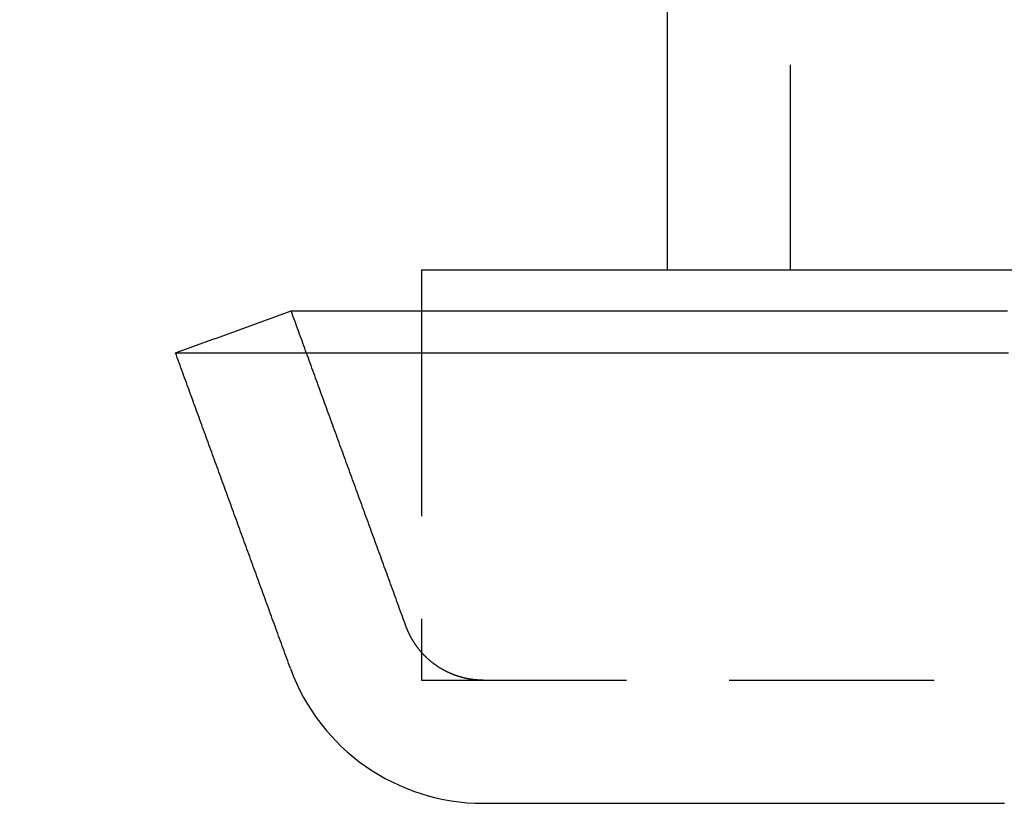
# Model space of a CAD drawing. Extents: x -42 to 157, y -107 to 255.
# Drawn here: x -42 to -30, y -99 to -89 of the extents above; entities that cross this region are included whole.
import ezdxf

# ---------------------------------------------------------------- set-up
doc = ezdxf.new("R2010")
doc.units = 0
doc.header["$LTSCALE"] = 10
doc.linetypes.add('VERDECKT', pattern=[0.375, 0.25, -0.125])
doc.layers.get('0').update_dxf_attribs({"linetype": 'CONTINUOUS'})
doc.layers.add('STEMPEL', color=3, linetype='CONTINUOUS')

# ---------------------------------------------------------------- blocks, each defined once
blk = doc.blocks.new('A$C6BDB9D71')
at = {"color": 1, "linetype": 'VERDECKT'}
for p, q in [((-32.5, -42.5), (-32.5, -14.00893)), ((-37, -43), (-37, -47.5)), ((-37, -47.5), (-15.23579, -47.5))]:
    blk.add_line(p, q, dxfattribs=at)
at = {"color": 3, "linetype": 'CONTINUOUS'}
for p, q in [((-34, -42.5), (-34, -24.48694)), ((-37, -42.5), (-2.5, -42.5)), ((-37, -42.5), (-37, -43))]:
    blk.add_line(p, q, dxfattribs=at)
at = {"color": 3}
for points in [[(-39.9999, -43.51, 0), (-39.9888, -43.506, 0), (-39.9777, -43.502, 0), (-39.9666, -43.498, 0), (-39.9555, -43.4939, 0), (-39.9444, -43.4899, 0), (-39.9333, -43.4859, 0), (-39.9222, -43.4819, 0), (-39.9111, -43.4779, 0), (-39.9, -43.4739, 0), (-39.8889, -43.4698, 0), (-39.8778, -43.4658, 0), (-39.8666, -43.4618, 0), (-39.8555, -43.4578, 0), (-39.8444, -43.4538, 0), (-39.8333, -43.4498, 0), (-39.8222, -43.4457, 0), (-39.8111, -43.4417, 0), (-39.8, -43.4377, 0), (-39.7889, -43.4337, 0), (-39.7778, -43.4297, 0), (-39.7667, -43.4257, 0), (-39.7556, -43.4217, 0), (-39.7445, -43.4176, 0), (-39.7334, -43.4136, 0), (-39.7223, -43.4096, 0), (-39.7112, -43.4056, 0), (-39.7001, -43.4016, 0), (-39.689, -43.3976, 0), (-39.6779, -43.3935, 0), (-39.6668, -43.3895, 0), (-39.6557, -43.3855, 0), (-39.6446, -43.3815, 0), (-39.6335, -43.3775, 0), (-39.6224, -43.3735, 0), (-39.6113, -43.3695, 0), (-39.6002, -43.3654, 0), (-39.5891, -43.3614, 0), (-39.578, -43.3574, 0), (-39.5669, -43.3534, 0), (-39.5558, -43.3494, 0), (-39.5447, -43.3454, 0), (-39.5336, -43.3413, 0), (-39.5225, -43.3373, 0), (-39.5114, -43.3333, 0), (-39.5003, -43.3293, 0), (-39.4892, -43.3253, 0), (-39.4781, -43.3213, 0), (-39.467, -43.3172, 0), (-39.4559, -43.3132, 0), (-39.4448, -43.3092, 0), (-39.4337, -43.3052, 0), (-39.4226, -43.3012, 0), (-39.4115, -43.2972, 0), (-39.4004, -43.2932, 0), (-39.3893, -43.2891, 0), (-39.3782, -43.2851, 0), (-39.3671, -43.2811, 0), (-39.356, -43.2771, 0), (-39.3449, -43.2731, 0), (-39.3338, -43.2691, 0), (-39.3227, -43.265, 0), (-39.3115, -43.261, 0), (-39.3004, -43.257, 0), (-39.2893, -43.253, 0), (-39.2782, -43.249, 0), (-39.2671, -43.245, 0), (-39.256, -43.2409, 0), (-39.2449, -43.2369, 0), (-39.2338, -43.2329, 0), (-39.2227, -43.2289, 0), (-39.2116, -43.2249, 0), (-39.2005, -43.2209, 0), (-39.1894, -43.2168, 0), (-39.1783, -43.2128, 0), (-39.1672, -43.2088, 0), (-39.1561, -43.2048, 0), (-39.145, -43.2008, 0), (-39.1339, -43.1968, 0), (-39.1228, -43.1928, 0), (-39.1117, -43.1887, 0), (-39.1006, -43.1847, 0), (-39.0895, -43.1807, 0), (-39.0784, -43.1767, 0), (-39.0673, -43.1727, 0), (-39.0562, -43.1687, 0), (-39.0451, -43.1646, 0), (-39.034, -43.1606, 0), (-39.0229, -43.1566, 0), (-39.0118, -43.1526, 0), (-39.0007, -43.1486, 0), (-38.9896, -43.1446, 0), (-38.9785, -43.1405, 0), (-38.9674, -43.1365, 0), (-38.9563, -43.1325, 0), (-38.9452, -43.1285, 0), (-38.9341, -43.1245, 0), (-38.923, -43.1205, 0), (-38.9119, -43.1165, 0), (-38.9008, -43.1124, 0), (-38.8897, -43.1084, 0), (-38.8786, -43.1044, 0), (-38.8675, -43.1004, 0), (-38.8564, -43.0964, 0), (-38.8453, -43.0924, 0), (-38.8342, -43.0883, 0), (-38.8231, -43.0843, 0), (-38.812, -43.0803, 0), (-38.8009, -43.0763, 0), (-38.7898, -43.0723, 0), (-38.7787, -43.0683, 0), (-38.7676, -43.0643, 0), (-38.7565, -43.0602, 0), (-38.7453, -43.0562, 0), (-38.7342, -43.0522, 0), (-38.7231, -43.0482, 0), (-38.712, -43.0442, 0), (-38.7009, -43.0402, 0), (-38.6898, -43.0361, 0), (-38.6787, -43.0321, 0), (-38.6676, -43.0281, 0), (-38.6565, -43.0241, 0), (-38.6454, -43.0201, 0), (-38.6343, -43.0161, 0), (-38.6232, -43.012, 0), (-38.6121, -43.008, 0), (-38.601, -43.004, 0), (-38.5899, -43, 0)], [(-38.5899, -43, 0), (-38.5898, -43, 0), (-38.5895, -43, 0), (-38.589, -43, 0), (-38.5883, -43, 0), (-38.5874, -43, 0), (-38.5863, -43, 0), (-38.585, -43, 0), (-38.5835, -43, 0), (-38.5818, -43, 0), (-38.5799, -43, 0), (-38.5778, -43, 0), (-38.5755, -43, 0), (-38.573, -43, 0), (-38.5702, -43, 0), (-38.5673, -43, 0), (-38.5642, -43, 0), (-38.5609, -43, 0), (-38.5574, -43, 0), (-38.5537, -43, 0), (-38.5498, -43, 0), (-38.5457, -43, 0), (-38.5413, -43, 0), (-38.5368, -43, 0), (-38.5321, -43, 0), (-38.5272, -43, 0), (-38.5221, -43, 0), (-38.5168, -43, 0), (-38.5113, -43, 0), (-38.5055, -43, 0), (-38.4996, -43, 0), (-38.4935, -43, 0), (-38.4872, -43, 0), (-38.4807, -43, 0), (-38.474, -43, 0), (-38.467, -43, 0), (-38.4599, -43, 0), (-38.4526, -43, 0), (-38.4451, -43, 0), (-38.4374, -43, 0), (-38.4294, -43, 0), (-38.4213, -43, 0), (-38.413, -43, 0), (-38.4045, -43, 0), (-38.3958, -43, 0), (-38.3868, -43, 0), (-38.3777, -43, 0), (-38.3684, -43, 0), (-38.3589, -43, 0), (-38.3492, -43, 0), (-38.3393, -43, 0), (-38.3291, -43, 0), (-38.3188, -43, 0), (-38.3083, -43, 0), (-38.2976, -43, 0), (-38.2867, -43, 0), (-38.2756, -43, 0), (-38.2643, -43, 0), (-38.2528, -43, 0), (-38.2411, -43, 0), (-38.2292, -43, 0), (-38.2171, -43, 0), (-38.2048, -43, 0), (-38.1923, -43, 0), (-38.1796, -43, 0), (-38.1667, -43, 0), (-38.1536, -43, 0), (-38.1403, -43, 0), (-38.1268, -43, 0), (-38.1131, -43, 0), (-38.0992, -43, 0), (-38.0852, -43, 0), (-38.0709, -43, 0), (-38.0564, -43, 0), (-38.0417, -43, 0), (-38.0269, -43, 0), (-38.0118, -43, 0), (-37.9965, -43, 0), (-37.9811, -43, 0), (-37.9654, -43, 0), (-37.9496, -43, 0), (-37.9335, -43, 0), (-37.9173, -43, 0), (-37.9008, -43, 0), (-37.8842, -43, 0), (-37.8673, -43, 0), (-37.8503, -43, 0), (-37.8331, -43, 0), (-37.8157, -43, 0), (-37.798, -43, 0), (-37.7802, -43, 0), (-37.7622, -43, 0), (-37.744, -43, 0), (-37.7256, -43, 0), (-37.707, -43, 0), (-37.6882, -43, 0), (-37.6692, -43, 0), (-37.65, -43, 0), (-37.6306, -43, 0), (-37.611, -43, 0), (-37.5912, -43, 0), (-37.5712, -43, 0), (-37.5511, -43, 0), (-37.5307, -43, 0), (-37.5101, -43, 0), (-37.4894, -43, 0), (-37.4684, -43, 0), (-37.4473, -43, 0), (-37.4259, -43, 0), (-37.4044, -43, 0), (-37.3827, -43, 0), (-37.3607, -43, 0), (-37.3386, -43, 0), (-37.3163, -43, 0), (-37.2938, -43, 0), (-37.2711, -43, 0), (-37.2481, -43, 0), (-37.225, -43, 0), (-37.2018, -43, 0), (-37.1783, -43, 0), (-37.1546, -43, 0), (-37.1307, -43, 0), (-37.1066, -43, 0), (-37.0824, -43, 0), (-37.0579, -43, 0), (-37.0333, -43, 0), (-37.0084, -43, 0), (-36.9834, -43, 0), (-36.9582, -43, 0), (-36.9327, -43, 0), (-36.9071, -43, 0), (-36.8813, -43, 0), (-36.8553, -43, 0), (-36.8291, -43, 0), (-36.8028, -43, 0), (-36.7762, -43, 0), (-36.7494, -43, 0), (-36.7225, -43, 0), (-36.6953, -43, 0), (-36.668, -43, 0), (-36.6405, -43, 0), (-36.6128, -43, 0), (-36.5849, -43, 0), (-36.5568, -43, 0), (-36.5285, -43, 0), (-36.5, -43, 0), (-36.4713, -43, 0), (-36.4425, -43, 0), (-36.4134, -43, 0), (-36.3842, -43, 0), (-36.3548, -43, 0), (-36.3252, -43, 0), (-36.2954, -43, 0), (-36.2654, -43, 0), (-36.2352, -43, 0), (-36.2049, -43, 0), (-36.1743, -43, 0), (-36.1436, -43, 0), (-36.1127, -43, 0), (-36.0815, -43, 0), (-36.0502, -43, 0), (-36.0188, -43, 0), (-35.9871, -43, 0), (-35.9552, -43, 0), (-35.9232, -43, 0), (-35.8909, -43, 0), (-35.8585, -43, 0), (-35.8259, -43, 0), (-35.7931, -43, 0), (-35.7602, -43, 0), (-35.727, -43, 0), (-35.6937, -43, 0), (-35.6601, -43, 0), (-35.6264, -43, 0), (-35.5925, -43, 0), (-35.5584, -43, 0), (-35.5242, -43, 0), (-35.4897, -43, 0), (-35.4551, -43, 0), (-35.4203, -43, 0), (-35.3853, -43, 0), (-35.3501, -43, 0), (-35.3147, -43, 0), (-35.2791, -43, 0), (-35.2434, -43, 0), (-35.2075, -43, 0), (-35.1714, -43, 0), (-35.1351, -43, 0), (-35.0986, -43, 0), (-35.062, -43, 0), (-35.0252, -43, 0), (-34.9881, -43, 0), (-34.951, -43, 0), (-34.9136, -43, 0), (-34.876, -43, 0), (-34.8383, -43, 0), (-34.8004, -43, 0), (-34.7623, -43, 0), (-34.724, -43, 0), (-34.6855, -43, 0), (-34.6469, -43, 0), (-34.6081, -43, 0), (-34.5691, -43, 0), (-34.5299, -43, 0), (-34.4905, -43, 0), (-34.451, -43, 0), (-34.4113, -43, 0), (-34.3714, -43, 0), (-34.3313, -43, 0), (-34.2911, -43, 0), (-34.2506, -43, 0), (-34.21, -43, 0), (-34.1692, -43, 0), (-34.1283, -43, 0), (-34.0871, -43, 0), (-34.0458, -43, 0), (-34.0043, -43, 0), (-33.9626, -43, 0), (-33.9208, -43, 0), (-33.8788, -43, 0), (-33.8366, -43, 0), (-33.7942, -43, 0), (-33.7516, -43, 0), (-33.7089, -43, 0), (-33.666, -43, 0), (-33.6229, -43, 0), (-33.5796, -43, 0), (-33.5362, -43, 0), (-33.4926, -43, 0), (-33.4488, -43, 0), (-33.4048, -43, 0), (-33.3607, -43, 0), (-33.3164, -43, 0), (-33.2719, -43, 0), (-33.2272, -43, 0), (-33.1824, -43, 0), (-33.1374, -43, 0), (-33.0922, -43, 0), (-33.0469, -43, 0), (-33.0013, -43, 0), (-32.9557, -43, 0), (-32.9098, -43, 0), (-32.8638, -43, 0), (-32.8175, -43, 0), (-32.7712, -43, 0), (-32.7246, -43, 0), (-32.6779, -43, 0), (-32.631, -43, 0), (-32.5839, -43, 0), (-32.5367, -43, 0), (-32.4893, -43, 0), (-32.4418, -43, 0), (-32.394, -43, 0), (-32.3461, -43, 0), (-32.298, -43, 0), (-32.2498, -43, 0), (-32.2014, -43, 0), (-32.1528, -43, 0), (-32.1041, -43, 0), (-32.0552, -43, 0), (-32.0061, -43, 0), (-31.9569, -43, 0), (-31.9075, -43, 0), (-31.8579, -43, 0), (-31.8081, -43, 0), (-31.7582, -43, 0), (-31.7082, -43, 0), (-31.6579, -43, 0), (-31.6075, -43, 0), (-31.557, -43, 0), (-31.5063, -43, 0), (-31.4554, -43, 0), (-31.4043, -43, 0), (-31.3531, -43, 0), (-31.3017, -43, 0), (-31.2502, -43, 0), (-31.1985, -43, 0), (-31.1466, -43, 0), (-31.0946, -43, 0), (-31.0424, -43, 0), (-30.9901, -43, 0), (-30.9375, -43, 0), (-30.8849, -43, 0), (-30.832, -43, 0), (-30.7791, -43, 0), (-30.7259, -43, 0), (-30.6726, -43, 0), (-30.6191, -43, 0), (-30.5655, -43, 0), (-30.5117, -43, 0), (-30.4578, -43, 0), (-30.4037, -43, 0), (-30.3494, -43, 0), (-30.295, -43, 0), (-30.2404, -43, 0), (-30.1857, -43, 0), (-30.1308, -43, 0), (-30.0757, -43, 0), (-30.0205, -43, 0), (-29.9652, -43, 0), (-29.9097, -43, 0), (-29.854, -43, 0)], [(-38.599, -47.3558, 0), (-38.61, -47.3255, 0), (-38.6211, -47.2952, 0), (-38.6321, -47.265, 0), (-38.6431, -47.2347, 0), (-38.6542, -47.2044, 0), (-38.6652, -47.1741, 0), (-38.6762, -47.1438, 0), (-38.6873, -47.1136, 0), (-38.6983, -47.0833, 0), (-38.7093, -47.053, 0), (-38.7204, -47.0227, 0), (-38.7314, -46.9924, 0), (-38.7424, -46.9621, 0), (-38.7535, -46.9319, 0), (-38.7645, -46.9016, 0), (-38.7755, -46.8713, 0), (-38.7865, -46.841, 0), (-38.7976, -46.8107, 0), (-38.8086, -46.7805, 0), (-38.8196, -46.7502, 0), (-38.8307, -46.7199, 0), (-38.8417, -46.6896, 0), (-38.8527, -46.6593, 0), (-38.8638, -46.6291, 0), (-38.8748, -46.5988, 0), (-38.8858, -46.5685, 0), (-38.8969, -46.5382, 0), (-38.9079, -46.5079, 0), (-38.9189, -46.4776, 0), (-38.93, -46.4474, 0), (-38.941, -46.4171, 0), (-38.952, -46.3868, 0), (-38.9631, -46.3565, 0), (-38.9741, -46.3262, 0), (-38.9851, -46.296, 0), (-38.9962, -46.2657, 0), (-39.0072, -46.2354, 0), (-39.0182, -46.2051, 0), (-39.0293, -46.1748, 0), (-39.0403, -46.1446, 0), (-39.0513, -46.1143, 0), (-39.0624, -46.084, 0), (-39.0734, -46.0537, 0), (-39.0844, -46.0234, 0), (-39.0955, -45.9931, 0), (-39.1065, -45.9629, 0), (-39.1175, -45.9326, 0), (-39.1286, -45.9023, 0), (-39.1396, -45.872, 0), (-39.1506, -45.8417, 0), (-39.1617, -45.8115, 0), (-39.1727, -45.7812, 0), (-39.1837, -45.7509, 0), (-39.1948, -45.7206, 0), (-39.2058, -45.6903, 0), (-39.2168, -45.6601, 0), (-39.2279, -45.6298, 0), (-39.2389, -45.5995, 0), (-39.2499, -45.5692, 0), (-39.2609, -45.5389, 0), (-39.272, -45.5086, 0), (-39.283, -45.4784, 0), (-39.294, -45.4481, 0), (-39.3051, -45.4178, 0), (-39.3161, -45.3875, 0), (-39.3271, -45.3572, 0), (-39.3382, -45.327, 0), (-39.3492, -45.2967, 0), (-39.3602, -45.2664, 0), (-39.3713, -45.2361, 0), (-39.3823, -45.2058, 0), (-39.3933, -45.1756, 0), (-39.4044, -45.1453, 0), (-39.4154, -45.115, 0), (-39.4264, -45.0847, 0), (-39.4375, -45.0544, 0), (-39.4485, -45.0242, 0), (-39.4595, -44.9939, 0), (-39.4706, -44.9636, 0), (-39.4816, -44.9333, 0), (-39.4926, -44.903, 0), (-39.5037, -44.8727, 0), (-39.5147, -44.8425, 0), (-39.5257, -44.8122, 0), (-39.5368, -44.7819, 0), (-39.5478, -44.7516, 0), (-39.5588, -44.7213, 0), (-39.5699, -44.6911, 0), (-39.5809, -44.6608, 0), (-39.5919, -44.6305, 0), (-39.603, -44.6002, 0), (-39.614, -44.5699, 0), (-39.625, -44.5397, 0), (-39.636, -44.5094, 0), (-39.6471, -44.4791, 0), (-39.6581, -44.4488, 0), (-39.6691, -44.4185, 0), (-39.6802, -44.3882, 0), (-39.6912, -44.358, 0), (-39.7022, -44.3277, 0), (-39.7133, -44.2974, 0), (-39.7243, -44.2671, 0), (-39.7353, -44.2368, 0), (-39.7464, -44.2066, 0), (-39.7574, -44.1763, 0), (-39.7684, -44.146, 0), (-39.7795, -44.1157, 0), (-39.7905, -44.0854, 0), (-39.8015, -44.0551, 0), (-39.8126, -44.0249, 0), (-39.8236, -43.9946, 0), (-39.8346, -43.9643, 0), (-39.8457, -43.934, 0), (-39.8567, -43.9037, 0), (-39.8677, -43.8735, 0), (-39.8788, -43.8432, 0), (-39.8898, -43.8129, 0), (-39.9008, -43.7826, 0), (-39.9119, -43.7523, 0), (-39.9229, -43.7221, 0), (-39.9339, -43.6918, 0), (-39.9449, -43.6615, 0), (-39.956, -43.6312, 0), (-39.967, -43.6009, 0), (-39.978, -43.5706, 0), (-39.9891, -43.5404, 0), (-40.0001, -43.5101, 0)], [(-39.9999, -43.51, 0), (-39.9998, -43.51, 0), (-39.9994, -43.51, 0), (-39.9989, -43.51, 0), (-39.9981, -43.51, 0), (-39.9971, -43.51, 0), (-39.9959, -43.51, 0), (-39.9945, -43.51, 0), (-39.9928, -43.51, 0), (-39.9909, -43.51, 0), (-39.9888, -43.51, 0), (-39.9865, -43.51, 0), (-39.984, -43.51, 0), (-39.9812, -43.51, 0), (-39.9783, -43.51, 0), (-39.9751, -43.51, 0), (-39.9717, -43.51, 0), (-39.968, -43.51, 0), (-39.9642, -43.51, 0), (-39.9601, -43.51, 0), (-39.9558, -43.51, 0), (-39.9513, -43.51, 0), (-39.9466, -43.51, 0), (-39.9416, -43.51, 0), (-39.9364, -43.51, 0), (-39.931, -43.51, 0), (-39.9254, -43.51, 0), (-39.9196, -43.51, 0), (-39.9135, -43.51, 0), (-39.9073, -43.51, 0), (-39.9008, -43.51, 0), (-39.8941, -43.51, 0), (-39.8871, -43.51, 0), (-39.88, -43.51, 0), (-39.8726, -43.51, 0), (-39.865, -43.51, 0), (-39.8572, -43.51, 0), (-39.8492, -43.51, 0), (-39.8409, -43.51, 0), (-39.8325, -43.51, 0), (-39.8238, -43.51, 0), (-39.8149, -43.51, 0), (-39.8058, -43.51, 0), (-39.7964, -43.51, 0), (-39.7869, -43.51, 0), (-39.7771, -43.51, 0), (-39.7671, -43.51, 0), (-39.7569, -43.51, 0), (-39.7464, -43.51, 0), (-39.7358, -43.51, 0), (-39.7249, -43.51, 0), (-39.7138, -43.51, 0), (-39.7025, -43.51, 0), (-39.691, -43.51, 0), (-39.6793, -43.51, 0), (-39.6673, -43.51, 0), (-39.6552, -43.51, 0), (-39.6428, -43.51, 0), (-39.6302, -43.51, 0), (-39.6174, -43.51, 0), (-39.6043, -43.51, 0), (-39.5911, -43.51, 0), (-39.5776, -43.51, 0), (-39.5639, -43.51, 0), (-39.55, -43.51, 0), (-39.5359, -43.51, 0), (-39.5216, -43.51, 0), (-39.5071, -43.51, 0), (-39.4923, -43.51, 0), (-39.4773, -43.51, 0), (-39.4621, -43.51, 0), (-39.4467, -43.51, 0), (-39.4311, -43.51, 0), (-39.4153, -43.51, 0), (-39.3992, -43.51, 0), (-39.383, -43.51, 0), (-39.3665, -43.51, 0), (-39.3498, -43.51, 0), (-39.3329, -43.51, 0), (-39.3158, -43.51, 0), (-39.2985, -43.51, 0), (-39.281, -43.51, 0), (-39.2632, -43.51, 0), (-39.2452, -43.51, 0), (-39.2271, -43.51, 0), (-39.2087, -43.51, 0), (-39.1901, -43.51, 0), (-39.1713, -43.51, 0), (-39.1522, -43.51, 0), (-39.133, -43.51, 0), (-39.1135, -43.51, 0), (-39.0939, -43.51, 0), (-39.074, -43.51, 0), (-39.0539, -43.51, 0), (-39.0336, -43.51, 0), (-39.0131, -43.51, 0), (-38.9924, -43.51, 0), (-38.9714, -43.51, 0), (-38.9503, -43.51, 0), (-38.9289, -43.51, 0), (-38.9074, -43.51, 0), (-38.8856, -43.51, 0), (-38.8636, -43.51, 0), (-38.8414, -43.51, 0), (-38.819, -43.51, 0), (-38.7964, -43.51, 0), (-38.7735, -43.51, 0), (-38.7505, -43.51, 0), (-38.7272, -43.51, 0), (-38.7038, -43.51, 0), (-38.6801, -43.51, 0), (-38.6562, -43.51, 0), (-38.6321, -43.51, 0), (-38.6078, -43.51, 0), (-38.5833, -43.51, 0), (-38.5586, -43.51, 0), (-38.5336, -43.51, 0), (-38.5085, -43.51, 0), (-38.4831, -43.51, 0), (-38.4576, -43.51, 0), (-38.4318, -43.51, 0), (-38.4059, -43.51, 0), (-38.3797, -43.51, 0), (-38.3533, -43.51, 0), (-38.3267, -43.51, 0), (-38.2999, -43.51, 0), (-38.2729, -43.51, 0), (-38.2457, -43.51, 0), (-38.2183, -43.51, 0), (-38.1907, -43.51, 0), (-38.1628, -43.51, 0), (-38.1348, -43.51, 0), (-38.1066, -43.51, 0), (-38.0781, -43.51, 0), (-38.0495, -43.51, 0), (-38.0206, -43.51, 0), (-37.9916, -43.51, 0), (-37.9624, -43.51, 0), (-37.9329, -43.51, 0), (-37.9032, -43.51, 0), (-37.8734, -43.51, 0), (-37.8433, -43.51, 0), (-37.8131, -43.51, 0), (-37.7826, -43.51, 0), (-37.752, -43.51, 0), (-37.7211, -43.51, 0), (-37.6901, -43.51, 0), (-37.6588, -43.51, 0), (-37.6273, -43.51, 0), (-37.5957, -43.51, 0), (-37.5638, -43.51, 0), (-37.5318, -43.51, 0), (-37.4995, -43.51, 0), (-37.4671, -43.51, 0), (-37.4344, -43.51, 0), (-37.4016, -43.51, 0), (-37.3686, -43.51, 0), (-37.3353, -43.51, 0), (-37.3019, -43.51, 0), (-37.2683, -43.51, 0), (-37.2345, -43.51, 0), (-37.2004, -43.51, 0), (-37.1662, -43.51, 0), (-37.1318, -43.51, 0), (-37.0972, -43.51, 0), (-37.0624, -43.51, 0), (-37.0274, -43.51, 0), (-36.9923, -43.51, 0), (-36.9569, -43.51, 0), (-36.9213, -43.51, 0), (-36.8856, -43.51, 0), (-36.8496, -43.51, 0), (-36.8135, -43.51, 0), (-36.7771, -43.51, 0), (-36.7406, -43.51, 0), (-36.7039, -43.51, 0), (-36.667, -43.51, 0), (-36.6299, -43.51, 0), (-36.5926, -43.51, 0), (-36.5551, -43.51, 0), (-36.5175, -43.51, 0), (-36.4796, -43.51, 0), (-36.4416, -43.51, 0), (-36.4033, -43.51, 0), (-36.3649, -43.51, 0), (-36.3263, -43.51, 0), (-36.2875, -43.51, 0), (-36.2485, -43.51, 0), (-36.2094, -43.51, 0), (-36.17, -43.51, 0), (-36.1305, -43.51, 0), (-36.0908, -43.51, 0), (-36.0508, -43.51, 0), (-36.0107, -43.51, 0), (-35.9705, -43.51, 0), (-35.93, -43.51, 0), (-35.8893, -43.51, 0), (-35.8485, -43.51, 0), (-35.8075, -43.51, 0), (-35.7663, -43.51, 0), (-35.7249, -43.51, 0), (-35.6833, -43.51, 0), (-35.6416, -43.51, 0), (-35.5996, -43.51, 0), (-35.5575, -43.51, 0), (-35.5152, -43.51, 0), (-35.4727, -43.51, 0), (-35.4301, -43.51, 0), (-35.3872, -43.51, 0), (-35.3442, -43.51, 0), (-35.301, -43.51, 0), (-35.2576, -43.51, 0), (-35.2141, -43.51, 0), (-35.1703, -43.51, 0), (-35.1264, -43.51, 0), (-35.0823, -43.51, 0), (-35.038, -43.51, 0), (-34.9936, -43.51, 0), (-34.949, -43.51, 0), (-34.9042, -43.51, 0), (-34.8592, -43.51, 0), (-34.814, -43.51, 0), (-34.7687, -43.51, 0), (-34.7232, -43.51, 0), (-34.6775, -43.51, 0), (-34.6316, -43.51, 0), (-34.5856, -43.51, 0), (-34.5393, -43.51, 0), (-34.4929, -43.51, 0), (-34.4464, -43.51, 0), (-34.3996, -43.51, 0), (-34.3527, -43.51, 0), (-34.3057, -43.51, 0), (-34.2584, -43.51, 0), (-34.211, -43.51, 0), (-34.1634, -43.51, 0), (-34.1156, -43.51, 0), (-34.0677, -43.51, 0), (-34.0196, -43.51, 0), (-33.9713, -43.51, 0), (-33.9228, -43.51, 0), (-33.8742, -43.51, 0), (-33.8254, -43.51, 0), (-33.7765, -43.51, 0), (-33.7274, -43.51, 0), (-33.6781, -43.51, 0), (-33.6286, -43.51, 0), (-33.579, -43.51, 0), (-33.5292, -43.51, 0), (-33.4793, -43.51, 0), (-33.4292, -43.51, 0), (-33.3789, -43.51, 0), (-33.3285, -43.51, 0), (-33.2779, -43.51, 0), (-33.2271, -43.51, 0), (-33.1762, -43.51, 0), (-33.1251, -43.51, 0), (-33.0738, -43.51, 0), (-33.0224, -43.51, 0), (-32.9709, -43.51, 0), (-32.9191, -43.51, 0), (-32.8672, -43.51, 0), (-32.8152, -43.51, 0), (-32.763, -43.51, 0), (-32.7106, -43.51, 0), (-32.6581, -43.51, 0), (-32.6054, -43.51, 0), (-32.5526, -43.51, 0), (-32.4996, -43.51, 0), (-32.4464, -43.51, 0), (-32.3931, -43.51, 0), (-32.3397, -43.51, 0), (-32.286, -43.51, 0), (-32.2323, -43.51, 0), (-32.1784, -43.51, 0), (-32.1243, -43.51, 0), (-32.0701, -43.51, 0), (-32.0157, -43.51, 0), (-31.9611, -43.51, 0), (-31.9065, -43.51, 0), (-31.8516, -43.51, 0), (-31.7966, -43.51, 0), (-31.7415, -43.51, 0), (-31.6862, -43.51, 0), (-31.6308, -43.51, 0), (-31.5752, -43.51, 0), (-31.5195, -43.51, 0), (-31.4636, -43.51, 0), (-31.4076, -43.51, 0), (-31.3514, -43.51, 0), (-31.2951, -43.51, 0), (-31.2386, -43.51, 0), (-31.182, -43.51, 0), (-31.1252, -43.51, 0), (-31.0683, -43.51, 0), (-31.0113, -43.51, 0), (-30.9541, -43.51, 0), (-30.8968, -43.51, 0), (-30.8393, -43.51, 0), (-30.7817, -43.51, 0), (-30.7239, -43.51, 0), (-30.666, -43.51, 0), (-30.608, -43.51, 0), (-30.5498, -43.51, 0), (-30.4915, -43.51, 0), (-30.433, -43.51, 0), (-30.3744, -43.51, 0), (-30.3157, -43.51, 0), (-30.2568, -43.51, 0), (-30.1978, -43.51, 0), (-30.1386, -43.51, 0), (-30.0794, -43.51, 0), (-30.0199, -43.51, 0), (-29.9604, -43.51, 0), (-29.9007, -43.51, 0), (-29.8409, -43.51, 0)], [(-36.25, -49, 0), (-36.25, -49, 0), (-36.25, -49, 0), (-36.2499, -49, 0), (-36.2498, -49, 0), (-36.2496, -49, 0), (-36.2494, -49, 0), (-36.2492, -49, 0), (-36.2489, -49, 0), (-36.2486, -49, 0), (-36.2482, -49, 0), (-36.2478, -49, 0), (-36.2474, -49, 0), (-36.247, -49, 0), (-36.2465, -49, 0), (-36.246, -49, 0), (-36.2454, -49, 0), (-36.2448, -49, 0), (-36.2442, -49, 0), (-36.2435, -49, 0), (-36.2428, -49, 0), (-36.242, -49, 0), (-36.2412, -49, 0), (-36.2404, -49, 0), (-36.2396, -49, 0), (-36.2387, -49, 0), (-36.2378, -49, 0), (-36.2368, -49, 0), (-36.2358, -49, 0), (-36.2348, -49, 0), (-36.2337, -49, 0), (-36.2326, -49, 0), (-36.2314, -49, 0), (-36.2302, -49, 0), (-36.229, -49, 0), (-36.2278, -49, 0), (-36.2265, -49, 0), (-36.2252, -49, 0), (-36.2238, -49, 0), (-36.2224, -49, 0), (-36.221, -49, 0), (-36.2195, -49, 0), (-36.218, -49, 0), (-36.2164, -49, 0), (-36.2148, -49, 0), (-36.2132, -49, 0), (-36.2116, -49, 0), (-36.2099, -49, 0), (-36.2081, -49, 0), (-36.2064, -49, 0), (-36.2046, -49, 0), (-36.2027, -49, 0), (-36.2009, -49, 0), (-36.1989, -49, 0), (-36.197, -49, 0), (-36.195, -49, 0), (-36.193, -49, 0), (-36.1909, -49, 0), (-36.1888, -49, 0), (-36.1867, -49, 0), (-36.1845, -49, 0), (-36.1823, -49, 0), (-36.1801, -49, 0), (-36.1778, -49, 0), (-36.1755, -49, 0), (-36.1731, -49, 0), (-36.1708, -49, 0), (-36.1683, -49, 0), (-36.1659, -49, 0), (-36.1634, -49, 0), (-36.1608, -49, 0), (-36.1583, -49, 0), (-36.1557, -49, 0), (-36.153, -49, 0), (-36.1503, -49, 0), (-36.1476, -49, 0), (-36.1449, -49, 0), (-36.1421, -49, 0), (-36.1393, -49, 0), (-36.1364, -49, 0), (-36.1335, -49, 0), (-36.1306, -49, 0), (-36.1276, -49, 0), (-36.1246, -49, 0), (-36.1215, -49, 0), (-36.1185, -49, 0), (-36.1153, -49, 0), (-36.1122, -49, 0), (-36.109, -49, 0), (-36.1058, -49, 0), (-36.1025, -49, 0), (-36.0992, -49, 0), (-36.0959, -49, 0), (-36.0925, -49, 0), (-36.0891, -49, 0), (-36.0856, -49, 0), (-36.0821, -49, 0), (-36.0786, -49, 0), (-36.0751, -49, 0), (-36.0715, -49, 0), (-36.0678, -49, 0), (-36.0642, -49, 0), (-36.0605, -49, 0), (-36.0567, -49, 0), (-36.053, -49, 0), (-36.0491, -49, 0), (-36.0453, -49, 0), (-36.0414, -49, 0), (-36.0375, -49, 0), (-36.0335, -49, 0), (-36.0295, -49, 0), (-36.0255, -49, 0), (-36.0214, -49, 0), (-36.0173, -49, 0), (-36.0132, -49, 0), (-36.009, -49, 0), (-36.0048, -49, 0), (-36.0005, -49, 0), (-35.9962, -49, 0), (-35.9919, -49, 0), (-35.9875, -49, 0), (-35.9831, -49, 0), (-35.9787, -49, 0), (-35.9742, -49, 0), (-35.9697, -49, 0), (-35.9652, -49, 0), (-35.9606, -49, 0), (-35.956, -49, 0), (-35.9513, -49, 0), (-35.9466, -49, 0), (-35.9419, -49, 0), (-35.9371, -49, 0), (-35.9323, -49, 0), (-35.9275, -49, 0), (-35.9226, -49, 0), (-35.9177, -49, 0), (-35.9127, -49, 0), (-35.9077, -49, 0), (-35.9027, -49, 0), (-35.8976, -49, 0), (-35.8925, -49, 0), (-35.8874, -49, 0), (-35.8822, -49, 0), (-35.877, -49, 0), (-35.8718, -49, 0), (-35.8665, -49, 0), (-35.8612, -49, 0), (-35.8558, -49, 0), (-35.8504, -49, 0), (-35.845, -49, 0), (-35.8395, -49, 0), (-35.834, -49, 0), (-35.8285, -49, 0), (-35.8229, -49, 0), (-35.8173, -49, 0), (-35.8117, -49, 0), (-35.806, -49, 0), (-35.8003, -49, 0), (-35.7945, -49, 0), (-35.7887, -49, 0), (-35.7829, -49, 0), (-35.777, -49, 0), (-35.7711, -49, 0), (-35.7652, -49, 0), (-35.7592, -49, 0), (-35.7532, -49, 0), (-35.7472, -49, 0), (-35.7411, -49, 0), (-35.735, -49, 0), (-35.7288, -49, 0), (-35.7226, -49, 0), (-35.7164, -49, 0), (-35.7101, -49, 0), (-35.7038, -49, 0), (-35.6975, -49, 0), (-35.6911, -49, 0), (-35.6847, -49, 0), (-35.6783, -49, 0), (-35.6718, -49, 0), (-35.6653, -49, 0), (-35.6587, -49, 0), (-35.6521, -49, 0), (-35.6455, -49, 0), (-35.6388, -49, 0), (-35.6321, -49, 0), (-35.6254, -49, 0), (-35.6186, -49, 0), (-35.6118, -49, 0), (-35.605, -49, 0), (-35.5981, -49, 0), (-35.5912, -49, 0), (-35.5842, -49, 0), (-35.5773, -49, 0), (-35.5702, -49, 0), (-35.5632, -49, 0), (-35.5561, -49, 0), (-35.549, -49, 0), (-35.5418, -49, 0), (-35.5346, -49, 0), (-35.5274, -49, 0), (-35.5201, -49, 0), (-35.5128, -49, 0), (-35.5054, -49, 0), (-35.4981, -49, 0), (-35.4906, -49, 0), (-35.4832, -49, 0), (-35.4757, -49, 0), (-35.4682, -49, 0), (-35.4606, -49, 0), (-35.453, -49, 0), (-35.4454, -49, 0), (-35.4377, -49, 0), (-35.43, -49, 0), (-35.4223, -49, 0), (-35.4145, -49, 0), (-35.4067, -49, 0), (-35.3989, -49, 0), (-35.391, -49, 0), (-35.3831, -49, 0), (-35.3751, -49, 0), (-35.3671, -49, 0), (-35.3591, -49, 0), (-35.351, -49, 0), (-35.3429, -49, 0), (-35.3348, -49, 0), (-35.3267, -49, 0), (-35.3185, -49, 0), (-35.3102, -49, 0), (-35.3019, -49, 0), (-35.2936, -49, 0), (-35.2853, -49, 0), (-35.2769, -49, 0), (-35.2685, -49, 0), (-35.26, -49, 0), (-35.2516, -49, 0), (-35.243, -49, 0), (-35.2345, -49, 0), (-35.2259, -49, 0), (-35.2173, -49, 0), (-35.2086, -49, 0), (-35.1999, -49, 0), (-35.1912, -49, 0), (-35.1824, -49, 0), (-35.1736, -49, 0), (-35.1648, -49, 0), (-35.1559, -49, 0), (-35.147, -49, 0), (-35.138, -49, 0), (-35.1291, -49, 0), (-35.12, -49, 0), (-35.111, -49, 0), (-35.1019, -49, 0), (-35.0928, -49, 0), (-35.0836, -49, 0), (-35.0744, -49, 0), (-35.0652, -49, 0), (-35.0559, -49, 0), (-35.0466, -49, 0), (-35.0373, -49, 0), (-35.0279, -49, 0), (-35.0185, -49, 0), (-35.0091, -49, 0), (-34.9996, -49, 0), (-34.9901, -49, 0), (-34.9806, -49, 0), (-34.971, -49, 0), (-34.9614, -49, 0), (-34.9517, -49, 0), (-34.942, -49, 0), (-34.9323, -49, 0), (-34.9226, -49, 0), (-34.9128, -49, 0), (-34.903, -49, 0), (-34.8931, -49, 0), (-34.8832, -49, 0), (-34.8733, -49, 0), (-34.8633, -49, 0), (-34.8533, -49, 0), (-34.8433, -49, 0), (-34.8332, -49, 0), (-34.8231, -49, 0), (-34.813, -49, 0), (-34.8028, -49, 0), (-34.7926, -49, 0), (-34.7824, -49, 0), (-34.7721, -49, 0), (-34.7618, -49, 0), (-34.7515, -49, 0), (-34.7411, -49, 0), (-34.7307, -49, 0), (-34.7202, -49, 0), (-34.7097, -49, 0), (-34.6992, -49, 0), (-34.6887, -49, 0), (-34.6781, -49, 0), (-34.6675, -49, 0), (-34.6568, -49, 0), (-34.6461, -49, 0), (-34.6354, -49, 0), (-34.6247, -49, 0), (-34.6139, -49, 0), (-34.6031, -49, 0), (-34.5922, -49, 0), (-34.5813, -49, 0), (-34.5704, -49, 0), (-34.5594, -49, 0), (-34.5484, -49, 0), (-34.5374, -49, 0), (-34.5263, -49, 0), (-34.5152, -49, 0), (-34.5041, -49, 0), (-34.4929, -49, 0), (-34.4818, -49, 0), (-34.4705, -49, 0), (-34.4593, -49, 0), (-34.448, -49, 0), (-34.4366, -49, 0), (-34.4253, -49, 0), (-34.4139, -49, 0), (-34.4024, -49, 0), (-34.391, -49, 0), (-34.3794, -49, 0), (-34.3679, -49, 0), (-34.3563, -49, 0), (-34.3447, -49, 0), (-34.3331, -49, 0), (-34.3214, -49, 0), (-34.3097, -49, 0), (-34.298, -49, 0), (-34.2862, -49, 0), (-34.2744, -49, 0), (-34.2626, -49, 0), (-34.2507, -49, 0), (-34.2388, -49, 0), (-34.2269, -49, 0), (-34.2149, -49, 0), (-34.2029, -49, 0), (-34.1908, -49, 0), (-34.1788, -49, 0), (-34.1667, -49, 0), (-34.1545, -49, 0), (-34.1423, -49, 0), (-34.1301, -49, 0), (-34.1179, -49, 0), (-34.1056, -49, 0), (-34.0933, -49, 0), (-34.081, -49, 0), (-34.0686, -49, 0), (-34.0562, -49, 0), (-34.0438, -49, 0), (-34.0313, -49, 0), (-34.0188, -49, 0), (-34.0063, -49, 0), (-33.9937, -49, 0), (-33.9811, -49, 0), (-33.9685, -49, 0), (-33.9558, -49, 0), (-33.9431, -49, 0), (-33.9304, -49, 0), (-33.9176, -49, 0), (-33.9048, -49, 0), (-33.892, -49, 0), (-33.8791, -49, 0), (-33.8662, -49, 0), (-33.8533, -49, 0), (-33.8403, -49, 0), (-33.8273, -49, 0), (-33.8143, -49, 0), (-33.8012, -49, 0), (-33.7881, -49, 0), (-33.775, -49, 0), (-33.7618, -49, 0), (-33.7486, -49, 0), (-33.7354, -49, 0), (-33.7221, -49, 0), (-33.7088, -49, 0), (-33.6955, -49, 0), (-33.6822, -49, 0), (-33.6688, -49, 0), (-33.6553, -49, 0), (-33.6419, -49, 0), (-33.6284, -49, 0), (-33.6148, -49, 0), (-33.6013, -49, 0), (-33.5877, -49, 0), (-33.5741, -49, 0), (-33.5604, -49, 0), (-33.5467, -49, 0), (-33.533, -49, 0), (-33.5192, -49, 0), (-33.5054, -49, 0), (-33.4916, -49, 0), (-33.4777, -49, 0), (-33.4638, -49, 0), (-33.4499, -49, 0), (-33.436, -49, 0), (-33.422, -49, 0), (-33.4079, -49, 0), (-33.3939, -49, 0), (-33.3798, -49, 0), (-33.3656, -49, 0), (-33.3515, -49, 0), (-33.3373, -49, 0), (-33.323, -49, 0), (-33.3088, -49, 0), (-33.2945, -49, 0), (-33.2802, -49, 0), (-33.2658, -49, 0), (-33.2514, -49, 0), (-33.237, -49, 0), (-33.2225, -49, 0), (-33.208, -49, 0), (-33.1935, -49, 0), (-33.1789, -49, 0), (-33.1643, -49, 0), (-33.1497, -49, 0), (-33.135, -49, 0), (-33.1203, -49, 0), (-33.1056, -49, 0), (-33.0909, -49, 0), (-33.0761, -49, 0), (-33.0612, -49, 0), (-33.0464, -49, 0), (-33.0315, -49, 0), (-33.0166, -49, 0), (-33.0016, -49, 0), (-32.9866, -49, 0), (-32.9716, -49, 0), (-32.9565, -49, 0), (-32.9415, -49, 0), (-32.9263, -49, 0), (-32.9112, -49, 0), (-32.896, -49, 0), (-32.8808, -49, 0), (-32.8655, -49, 0), (-32.8502, -49, 0), (-32.8349, -49, 0), (-32.8196, -49, 0), (-32.8042, -49, 0), (-32.7888, -49, 0), (-32.7733, -49, 0), (-32.7578, -49, 0), (-32.7423, -49, 0), (-32.7268, -49, 0), (-32.7112, -49, 0), (-32.6956, -49, 0), (-32.68, -49, 0), (-32.6643, -49, 0), (-32.6486, -49, 0), (-32.6328, -49, 0), (-32.6171, -49, 0), (-32.6013, -49, 0), (-32.5854, -49, 0), (-32.5696, -49, 0), (-32.5537, -49, 0), (-32.5377, -49, 0), (-32.5218, -49, 0), (-32.5058, -49, 0), (-32.4898, -49, 0), (-32.4737, -49, 0), (-32.4576, -49, 0), (-32.4415, -49, 0), (-32.4253, -49, 0), (-32.4091, -49, 0), (-32.3929, -49, 0), (-32.3767, -49, 0), (-32.3604, -49, 0), (-32.3441, -49, 0), (-32.3277, -49, 0), (-32.3113, -49, 0), (-32.2949, -49, 0), (-32.2785, -49, 0), (-32.262, -49, 0), (-32.2455, -49, 0), (-32.2289, -49, 0), (-32.2124, -49, 0), (-32.1958, -49, 0), (-32.1791, -49, 0), (-32.1624, -49, 0), (-32.1457, -49, 0), (-32.129, -49, 0), (-32.1122, -49, 0), (-32.0955, -49, 0), (-32.0786, -49, 0), (-32.0618, -49, 0), (-32.0449, -49, 0), (-32.0279, -49, 0), (-32.011, -49, 0), (-31.994, -49, 0), (-31.977, -49, 0), (-31.9599, -49, 0), (-31.9428, -49, 0), (-31.9257, -49, 0), (-31.9086, -49, 0), (-31.8914, -49, 0), (-31.8742, -49, 0), (-31.857, -49, 0), (-31.8397, -49, 0), (-31.8224, -49, 0), (-31.805, -49, 0), (-31.7877, -49, 0), (-31.7703, -49, 0), (-31.7528, -49, 0), (-31.7354, -49, 0), (-31.7179, -49, 0), (-31.7004, -49, 0), (-31.6828, -49, 0), (-31.6652, -49, 0), (-31.6476, -49, 0), (-31.6299, -49, 0), (-31.6123, -49, 0), (-31.5945, -49, 0), (-31.5768, -49, 0), (-31.559, -49, 0), (-31.5412, -49, 0), (-31.5234, -49, 0), (-31.5055, -49, 0), (-31.4876, -49, 0), (-31.4696, -49, 0), (-31.4517, -49, 0), (-31.4337, -49, 0), (-31.4156, -49, 0), (-31.3976, -49, 0), (-31.3795, -49, 0), (-31.3614, -49, 0), (-31.3432, -49, 0), (-31.325, -49, 0), (-31.3068, -49, 0), (-31.2885, -49, 0), (-31.2703, -49, 0), (-31.252, -49, 0), (-31.2336, -49, 0), (-31.2152, -49, 0), (-31.1968, -49, 0), (-31.1784, -49, 0), (-31.1599, -49, 0), (-31.1414, -49, 0), (-31.1229, -49, 0), (-31.1043, -49, 0), (-31.0857, -49, 0), (-31.0671, -49, 0), (-31.0484, -49, 0), (-31.0298, -49, 0), (-31.011, -49, 0), (-30.9923, -49, 0), (-30.9735, -49, 0), (-30.9547, -49, 0), (-30.9359, -49, 0), (-30.917, -49, 0), (-30.8981, -49, 0), (-30.8791, -49, 0), (-30.8602, -49, 0), (-30.8412, -49, 0), (-30.8221, -49, 0), (-30.8031, -49, 0), (-30.784, -49, 0), (-30.7649, -49, 0), (-30.7457, -49, 0), (-30.7265, -49, 0), (-30.7073, -49, 0), (-30.6881, -49, 0), (-30.6688, -49, 0), (-30.6495, -49, 0), (-30.6301, -49, 0), (-30.6108, -49, 0), (-30.5914, -49, 0), (-30.5719, -49, 0), (-30.5525, -49, 0), (-30.533, -49, 0), (-30.5135, -49, 0), (-30.4939, -49, 0), (-30.4743, -49, 0), (-30.4547, -49, 0), (-30.4351, -49, 0), (-30.4154, -49, 0), (-30.3957, -49, 0), (-30.376, -49, 0), (-30.3562, -49, 0), (-30.3364, -49, 0), (-30.3166, -49, 0), (-30.2967, -49, 0), (-30.2768, -49, 0), (-30.2569, -49, 0), (-30.237, -49, 0), (-30.217, -49, 0), (-30.197, -49, 0), (-30.177, -49, 0), (-30.1569, -49, 0), (-30.1368, -49, 0), (-30.1167, -49, 0), (-30.0965, -49, 0), (-30.0763, -49, 0), (-30.0561, -49, 0), (-30.0359, -49, 0), (-30.0156, -49, 0), (-29.9953, -49, 0), (-29.975, -49, 0), (-29.9546, -49, 0), (-29.9342, -49, 0), (-29.9138, -49, 0), (-29.8934, -49, 0)]]:
    blk.add_polyline3d(points, dxfattribs=at)
at = {"color": 1}
for points in [[(-37.1896, -46.8424, 0), (-37.2006, -46.8122, 0), (-37.2116, -46.7819, 0), (-37.2227, -46.7516, 0), (-37.2337, -46.7214, 0), (-37.2447, -46.6911, 0), (-37.2557, -46.6609, 0), (-37.2668, -46.6306, 0), (-37.2778, -46.6004, 0), (-37.2888, -46.5701, 0), (-37.2998, -46.5399, 0), (-37.3109, -46.5096, 0), (-37.3219, -46.4793, 0), (-37.3329, -46.4491, 0), (-37.3439, -46.4188, 0), (-37.355, -46.3886, 0), (-37.366, -46.3583, 0), (-37.377, -46.3281, 0), (-37.3881, -46.2978, 0), (-37.3991, -46.2676, 0), (-37.4101, -46.2373, 0), (-37.4211, -46.207, 0), (-37.4322, -46.1768, 0), (-37.4432, -46.1465, 0), (-37.4542, -46.1163, 0), (-37.4652, -46.086, 0), (-37.4763, -46.0558, 0), (-37.4873, -46.0255, 0), (-37.4983, -45.9953, 0), (-37.5093, -45.965, 0), (-37.5204, -45.9348, 0), (-37.5314, -45.9045, 0), (-37.5424, -45.8742, 0), (-37.5534, -45.844, 0), (-37.5645, -45.8137, 0), (-37.5755, -45.7835, 0), (-37.5865, -45.7532, 0), (-37.5976, -45.723, 0), (-37.6086, -45.6927, 0), (-37.6196, -45.6625, 0), (-37.6306, -45.6322, 0), (-37.6417, -45.6019, 0), (-37.6527, -45.5717, 0), (-37.6637, -45.5414, 0), (-37.6747, -45.5112, 0), (-37.6858, -45.4809, 0), (-37.6968, -45.4507, 0), (-37.7078, -45.4204, 0), (-37.7188, -45.3902, 0), (-37.7299, -45.3599, 0), (-37.7409, -45.3296, 0), (-37.7519, -45.2994, 0), (-37.7629, -45.2691, 0), (-37.774, -45.2389, 0), (-37.785, -45.2086, 0), (-37.796, -45.1784, 0), (-37.8071, -45.1481, 0), (-37.8181, -45.1179, 0), (-37.8291, -45.0876, 0), (-37.8401, -45.0574, 0), (-37.8512, -45.0271, 0), (-37.8622, -44.9968, 0), (-37.8732, -44.9666, 0), (-37.8842, -44.9363, 0), (-37.8953, -44.9061, 0), (-37.9063, -44.8758, 0), (-37.9173, -44.8456, 0), (-37.9283, -44.8153, 0), (-37.9394, -44.7851, 0), (-37.9504, -44.7548, 0), (-37.9614, -44.7245, 0), (-37.9724, -44.6943, 0), (-37.9835, -44.664, 0), (-37.9945, -44.6338, 0), (-38.0055, -44.6035, 0), (-38.0166, -44.5733, 0), (-38.0276, -44.543, 0), (-38.0386, -44.5128, 0), (-38.0496, -44.4825, 0), (-38.0607, -44.4522, 0), (-38.0717, -44.422, 0), (-38.0827, -44.3917, 0), (-38.0937, -44.3615, 0), (-38.1048, -44.3312, 0), (-38.1158, -44.301, 0), (-38.1268, -44.2707, 0), (-38.1378, -44.2405, 0), (-38.1489, -44.2102, 0), (-38.1599, -44.18, 0), (-38.1709, -44.1497, 0), (-38.1819, -44.1194, 0), (-38.193, -44.0892, 0), (-38.204, -44.0589, 0), (-38.215, -44.0287, 0), (-38.2261, -43.9984, 0), (-38.2371, -43.9682, 0), (-38.2481, -43.9379, 0), (-38.2591, -43.9077, 0), (-38.2702, -43.8774, 0), (-38.2812, -43.8471, 0), (-38.2922, -43.8169, 0), (-38.3032, -43.7866, 0), (-38.3143, -43.7564, 0), (-38.3253, -43.7261, 0), (-38.3363, -43.6959, 0), (-38.3473, -43.6656, 0), (-38.3584, -43.6354, 0), (-38.3694, -43.6051, 0), (-38.3804, -43.5748, 0), (-38.3914, -43.5446, 0), (-38.4025, -43.5143, 0), (-38.4135, -43.4841, 0), (-38.4245, -43.4538, 0), (-38.4356, -43.4236, 0), (-38.4466, -43.3933, 0), (-38.4576, -43.3631, 0), (-38.4686, -43.3328, 0), (-38.4797, -43.3026, 0), (-38.4907, -43.2723, 0), (-38.5017, -43.242, 0), (-38.5127, -43.2118, 0), (-38.5238, -43.1815, 0), (-38.5348, -43.1513, 0), (-38.5458, -43.121, 0), (-38.5568, -43.0908, 0), (-38.5679, -43.0605, 0), (-38.5789, -43.0303, 0), (-38.5899, -43, 0)], [(-36.2502, -47.5, 0), (-36.254, -47.5, 0), (-36.2578, -47.5, 0), (-36.2616, -47.4999, 0), (-36.2654, -47.4999, 0), (-36.2693, -47.4998, 0), (-36.2731, -47.4997, 0), (-36.2769, -47.4996, 0), (-36.2807, -47.4995, 0), (-36.2845, -47.4994, 0), (-36.2883, -47.4992, 0), (-36.2922, -47.4991, 0), (-36.296, -47.4989, 0), (-36.2998, -47.4987, 0), (-36.3036, -47.4985, 0), (-36.3074, -47.4983, 0), (-36.3112, -47.498, 0), (-36.3151, -47.4978, 0), (-36.3189, -47.4975, 0), (-36.3227, -47.4972, 0), (-36.3265, -47.4969, 0), (-36.3303, -47.4966, 0), (-36.3342, -47.4963, 0), (-36.338, -47.496, 0), (-36.3418, -47.4956, 0), (-36.3456, -47.4952, 0), (-36.3494, -47.4949, 0), (-36.3532, -47.4945, 0), (-36.357, -47.494, 0), (-36.3608, -47.4936, 0), (-36.3646, -47.4932, 0), (-36.3684, -47.4927, 0), (-36.3723, -47.4922, 0), (-36.3761, -47.4917, 0), (-36.3799, -47.4912, 0), (-36.3837, -47.4907, 0), (-36.3875, -47.4902, 0), (-36.3912, -47.4896, 0), (-36.395, -47.4891, 0), (-36.3988, -47.4885, 0), (-36.4026, -47.4879, 0), (-36.4064, -47.4873, 0), (-36.4102, -47.4867, 0), (-36.414, -47.4861, 0), (-36.4178, -47.4854, 0), (-36.4215, -47.4847, 0), (-36.4253, -47.4841, 0), (-36.4291, -47.4834, 0), (-36.4329, -47.4827, 0), (-36.4366, -47.482, 0), (-36.4404, -47.4812, 0), (-36.4441, -47.4805, 0), (-36.4479, -47.4797, 0), (-36.4517, -47.4789, 0), (-36.4554, -47.4781, 0), (-36.4592, -47.4773, 0), (-36.4629, -47.4765, 0), (-36.4666, -47.4757, 0), (-36.4704, -47.4748, 0), (-36.4741, -47.474, 0), (-36.4778, -47.4731, 0), (-36.4816, -47.4722, 0), (-36.4853, -47.4713, 0), (-36.489, -47.4704, 0), (-36.4927, -47.4695, 0), (-36.4964, -47.4685, 0), (-36.5001, -47.4676, 0), (-36.5038, -47.4666, 0), (-36.5075, -47.4656, 0), (-36.5112, -47.4646, 0), (-36.5149, -47.4636, 0), (-36.5186, -47.4626, 0), (-36.5223, -47.4615, 0), (-36.5259, -47.4605, 0), (-36.5296, -47.4594, 0), (-36.5333, -47.4583, 0), (-36.5369, -47.4573, 0), (-36.5406, -47.4561, 0), (-36.5442, -47.455, 0), (-36.5479, -47.4539, 0), (-36.5515, -47.4527, 0), (-36.5551, -47.4516, 0), (-36.5588, -47.4504, 0), (-36.5624, -47.4492, 0), (-36.566, -47.448, 0), (-36.5696, -47.4468, 0), (-36.5732, -47.4456, 0), (-36.5769, -47.4443, 0), (-36.5805, -47.4431, 0), (-36.5841, -47.4418, 0), (-36.5877, -47.4405, 0), (-36.5912, -47.4392, 0), (-36.5948, -47.4379, 0), (-36.5984, -47.4366, 0), (-36.602, -47.4352, 0), (-36.6056, -47.4339, 0), (-36.6092, -47.4325, 0), (-36.6127, -47.4311, 0), (-36.6163, -47.4297, 0), (-36.6198, -47.4283, 0), (-36.6234, -47.4269, 0), (-36.6269, -47.4254, 0), (-36.6305, -47.424, 0), (-36.634, -47.4225, 0), (-36.6376, -47.421, 0), (-36.6411, -47.4195, 0), (-36.6446, -47.418, 0), (-36.6481, -47.4165, 0), (-36.6517, -47.415, 0), (-36.6552, -47.4134, 0), (-36.6587, -47.4119, 0), (-36.6622, -47.4103, 0), (-36.6657, -47.4087, 0), (-36.6691, -47.4071, 0), (-36.6726, -47.4055, 0), (-36.6761, -47.4039, 0), (-36.6796, -47.4023, 0), (-36.683, -47.4006, 0), (-36.6865, -47.399, 0), (-36.6899, -47.3973, 0), (-36.6934, -47.3956, 0), (-36.6968, -47.3939, 0), (-36.7002, -47.3922, 0), (-36.7037, -47.3904, 0), (-36.7071, -47.3887, 0), (-36.7105, -47.3869, 0), (-36.7139, -47.3852, 0), (-36.7173, -47.3834, 0), (-36.7207, -47.3816, 0), (-36.7241, -47.3798, 0), (-36.7275, -47.378, 0), (-36.7308, -47.3762, 0), (-36.7342, -47.3743, 0), (-36.7376, -47.3725, 0), (-36.7409, -47.3706, 0), (-36.7443, -47.3687, 0), (-36.7476, -47.3668, 0), (-36.7509, -47.3649, 0), (-36.7542, -47.363, 0), (-36.7575, -47.3611, 0), (-36.7609, -47.3591, 0), (-36.7642, -47.3572, 0), (-36.7674, -47.3552, 0), (-36.7707, -47.3532, 0), (-36.774, -47.3513, 0), (-36.7773, -47.3493, 0), (-36.7805, -47.3472, 0), (-36.7838, -47.3452, 0), (-36.787, -47.3432, 0), (-36.7902, -47.3411, 0), (-36.7935, -47.3391, 0), (-36.7967, -47.337, 0), (-36.7999, -47.3349, 0), (-36.8031, -47.3328, 0), (-36.8063, -47.3307, 0), (-36.8095, -47.3286, 0), (-36.8126, -47.3264, 0), (-36.8158, -47.3243, 0), (-36.8189, -47.3221, 0), (-36.8221, -47.32, 0), (-36.8252, -47.3178, 0), (-36.8283, -47.3156, 0), (-36.8315, -47.3134, 0), (-36.8346, -47.3112, 0), (-36.8377, -47.3089, 0), (-36.8408, -47.3067, 0), (-36.8438, -47.3045, 0), (-36.8469, -47.3022, 0), (-36.85, -47.2999, 0), (-36.853, -47.2976, 0), (-36.8561, -47.2953, 0), (-36.8591, -47.293, 0), (-36.8621, -47.2907, 0), (-36.8651, -47.2884, 0), (-36.8682, -47.286, 0), (-36.8712, -47.2836, 0), (-36.8741, -47.2813, 0), (-36.8771, -47.2789, 0), (-36.8801, -47.2765, 0), (-36.8831, -47.2741, 0), (-36.886, -47.2716, 0), (-36.889, -47.2692, 0), (-36.8919, -47.2667, 0), (-36.8948, -47.2643, 0), (-36.8978, -47.2618, 0), (-36.9007, -47.2593, 0), (-36.9036, -47.2568, 0), (-36.9065, -47.2543, 0), (-36.9094, -47.2518, 0), (-36.9122, -47.2493, 0), (-36.9151, -47.2467, 0), (-36.918, -47.2442, 0), (-36.9208, -47.2416, 0), (-36.9236, -47.239, 0), (-36.9265, -47.2364, 0), (-36.9293, -47.2338, 0), (-36.9321, -47.2312, 0), (-36.9349, -47.2286, 0), (-36.9377, -47.226, 0), (-36.9405, -47.2233, 0), (-36.9432, -47.2207, 0), (-36.946, -47.218, 0), (-36.9487, -47.2153, 0), (-36.9515, -47.2126, 0), (-36.9542, -47.2099, 0), (-36.9569, -47.2072, 0), (-36.9596, -47.2045, 0), (-36.9623, -47.2018, 0), (-36.965, -47.199, 0), (-36.9677, -47.1963, 0), (-36.9703, -47.1935, 0), (-36.973, -47.1907, 0), (-36.9756, -47.188, 0), (-36.9783, -47.1852, 0), (-36.9809, -47.1824, 0), (-36.9835, -47.1795, 0), (-36.9861, -47.1767, 0), (-36.9887, -47.1739, 0), (-36.9913, -47.1711, 0), (-36.9939, -47.1682, 0), (-36.9964, -47.1653, 0), (-36.999, -47.1625, 0), (-37.0015, -47.1596, 0), (-37.004, -47.1567, 0), (-37.0065, -47.1538, 0), (-37.009, -47.1509, 0), (-37.0115, -47.148, 0), (-37.014, -47.1451, 0), (-37.0165, -47.1421, 0), (-37.0189, -47.1392, 0), (-37.0214, -47.1362, 0), (-37.0238, -47.1333, 0), (-37.0262, -47.1303, 0), (-37.0286, -47.1273, 0), (-37.031, -47.1243, 0), (-37.0334, -47.1213, 0), (-37.0358, -47.1183, 0), (-37.0382, -47.1153, 0), (-37.0405, -47.1123, 0), (-37.0428, -47.1093, 0), (-37.0452, -47.1062, 0), (-37.0475, -47.1032, 0), (-37.0498, -47.1001, 0), (-37.0521, -47.0971, 0), (-37.0544, -47.094, 0), (-37.0566, -47.0909, 0), (-37.0589, -47.0878, 0), (-37.0611, -47.0847, 0), (-37.0633, -47.0816, 0), (-37.0656, -47.0785, 0), (-37.0678, -47.0754, 0), (-37.0699, -47.0723, 0), (-37.0721, -47.0692, 0), (-37.0743, -47.066, 0), (-37.0764, -47.0629, 0), (-37.0786, -47.0597, 0), (-37.0807, -47.0565, 0), (-37.0828, -47.0534, 0), (-37.0849, -47.0502, 0), (-37.087, -47.047, 0), (-37.0891, -47.0438, 0), (-37.0912, -47.0406, 0), (-37.0932, -47.0374, 0), (-37.0953, -47.0342, 0), (-37.0973, -47.0309, 0), (-37.0993, -47.0277, 0), (-37.1014, -47.0244, 0), (-37.1034, -47.0212, 0), (-37.1053, -47.0179, 0), (-37.1073, -47.0146, 0), (-37.1093, -47.0113, 0), (-37.1112, -47.0081, 0), (-37.1132, -47.0048, 0), (-37.1151, -47.0015, 0), (-37.117, -46.9981, 0), (-37.1189, -46.9948, 0), (-37.1208, -46.9915, 0), (-37.1227, -46.9882, 0), (-37.1245, -46.9848, 0), (-37.1264, -46.9815, 0), (-37.1282, -46.9781, 0), (-37.1301, -46.9748, 0), (-37.1319, -46.9714, 0), (-37.1337, -46.968, 0), (-37.1355, -46.9646, 0), (-37.1372, -46.9612, 0), (-37.139, -46.9578, 0), (-37.1407, -46.9544, 0), (-37.1425, -46.951, 0), (-37.1442, -46.9476, 0), (-37.1459, -46.9442, 0), (-37.1476, -46.9408, 0), (-37.1493, -46.9373, 0), (-37.151, -46.9339, 0), (-37.1526, -46.9304, 0), (-37.1543, -46.927, 0), (-37.1559, -46.9235, 0), (-37.1575, -46.92, 0), (-37.1591, -46.9166, 0), (-37.1607, -46.9131, 0), (-37.1623, -46.9096, 0), (-37.1639, -46.9061, 0), (-37.1654, -46.9026, 0), (-37.1669, -46.8991, 0), (-37.1685, -46.8956, 0), (-37.17, -46.8921, 0), (-37.1715, -46.8886, 0), (-37.1729, -46.8851, 0), (-37.1744, -46.8815, 0), (-37.1759, -46.878, 0), (-37.1773, -46.8745, 0), (-37.1787, -46.8709, 0), (-37.1801, -46.8674, 0), (-37.1815, -46.8638, 0), (-37.1829, -46.8603, 0), (-37.1843, -46.8567, 0), (-37.1857, -46.8531, 0), (-37.187, -46.8496, 0), (-37.1883, -46.846, 0), (-37.1896, -46.8424, 0)]]:
    blk.add_polyline3d(points, dxfattribs=at)
at = {"color": 3, "linetype": 'CONTINUOUS'}
blk.add_circle((0, 0), 41.9, dxfattribs=at)
at = {"color": 1, "linetype": 'VERDECKT'}
blk.add_circle((0, 0), 40.4, dxfattribs=at)
at = {"color": 3, "linetype": 'CONTINUOUS'}
blk.add_arc((-36.25004, -46.5), 2.5, 200.018318, 270, dxfattribs=at)

msp = doc.modelspace()

# ---------------------------------------------------------------- block references
at = {"layer": 'STEMPEL'}
msp.add_blockref('A$C6BDB9D71', (0, -50), dxfattribs=at)

doc.saveas('drawing.dxf')
